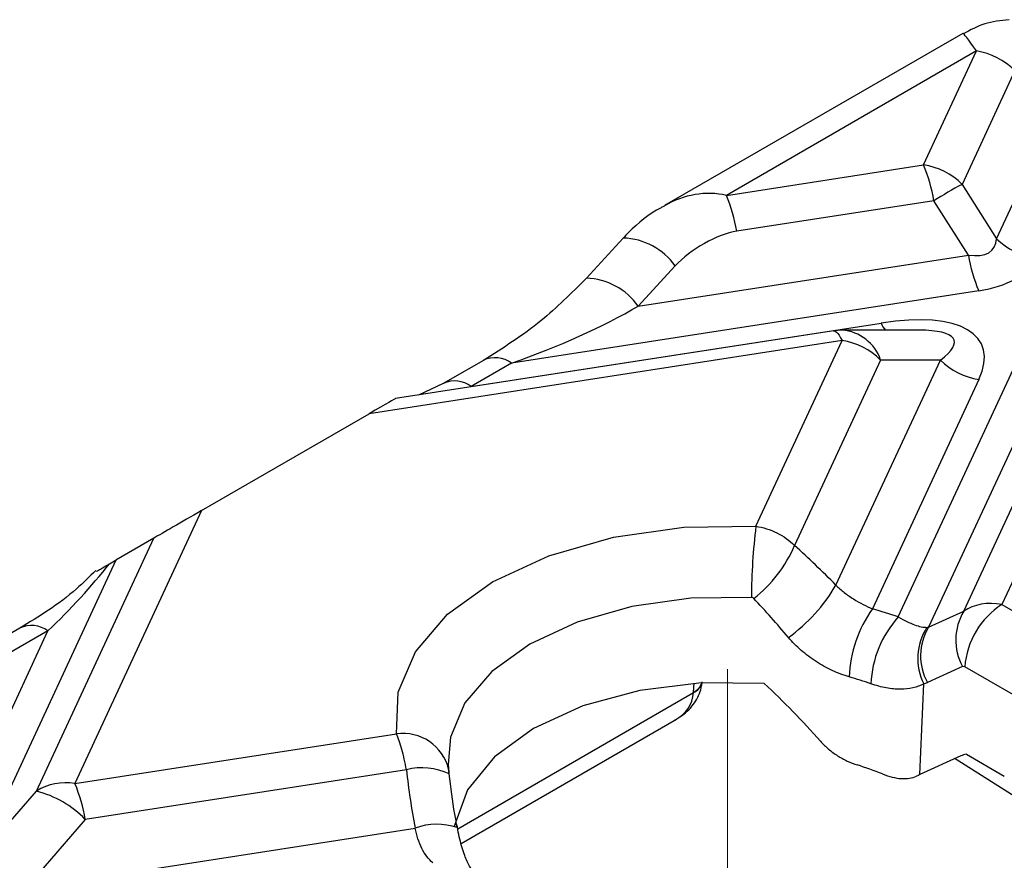
# Model space of a CAD drawing. Units: millimetres. Extents: x -83 to 664, y -32 to 370.
# Drawn here: x 277 to 290, y 153 to 164 of the extents above; entities that cross this region are included whole.
import ezdxf

# ---------------------------------------------------------------- set-up
doc = ezdxf.new("R2010")
doc.units = ezdxf.units.MM
doc.linetypes.add('CENTERX2', pattern=[20.32, 12.7, -2.54, 2.54, -2.54])
doc.layers.add('FORMAT', color=7, linetype='Continuous')

msp = doc.modelspace()

# ---------------------------------------------------------------- linework, layer by layer
at = {"color": 7, "linetype": 'Continuous', "lineweight": 25}
for p, q in [((289.495971, 164.124287), (285.535768, 161.83811)), ((289.675909, 163.890034), (286.355749, 161.973347)), ((288.974276, 162.37839), (289.675909, 163.890034)), ((289.944313, 161.397712), (291.119076, 163.9287)), ((290.188168, 163.631427), (289.486536, 162.119783)), ((286.355749, 161.973347), (288.974276, 162.37839)), ((289.486536, 162.119783), (289.944313, 161.397712)), ((289.111536, 161.9033), (286.493008, 161.498256)), ((289.569313, 161.181229), (289.111536, 161.9033)), ((284.986239, 161.407028), (284.495618, 160.873301)), ((285.185037, 160.503052), (289.569313, 161.181229)), ((285.675657, 161.03678), (285.185037, 160.503052)), ((284.495618, 160.873301), (284.492977, 160.870182)), ((289.706572, 160.706138), (283.503297, 159.746592)), ((290.961035, 160.377805), (289.041313, 156.241827)), ((282.967763, 159.437435), (288.410388, 160.279321)), ((288.638516, 156.377527), (290.448776, 160.277673)), ((287.777365, 160.175471), (281.960235, 159.275656)), ((288.917122, 160.18419), (287.892084, 160.184286)), ((287.892014, 160.046692), (281.613496, 159.075507)), ((286.747809, 157.58154), (287.892014, 160.046692)), ((283.128327, 159.783723), (282.592793, 159.474566)), ((283.503297, 159.746592), (282.967763, 159.437435)), ((288.404273, 159.788084), (287.261463, 157.325936)), ((287.810653, 156.800811), (289.197167, 159.78801)), ((289.197167, 159.78801), (288.404273, 159.788084)), ((289.507872, 156.454279), (291.004268, 159.678215)), ((291.500694, 159.744233), (290.015078, 156.543522)), ((282.592735, 159.474533), (282.266194, 159.322983)), ((289.709426, 159.529402), (288.296699, 156.485727)), ((279.386347, 157.789801), (281.613496, 159.075507)), ((279.386347, 157.789801), (277.704023, 154.16529)), ((277.191764, 154.065159), (278.750057, 157.422449)), ((278.750057, 157.422449), (278.247383, 157.132187)), ((278.247383, 157.132187), (276.398871, 153.149629)), ((290.015078, 156.543522), (290.662522, 156.16976)), ((289.041313, 156.241827), (289.507872, 156.454279)), ((275.886611, 153.049498), (277.344958, 156.191459)), ((276.969989, 156.22859), (276.434455, 155.919433)), ((277.344958, 156.191459), (276.809424, 155.882302)), ((289.491684, 155.720719), (289.025126, 155.508267)), ((289.520781, 155.716506), (289.491684, 155.720719)), ((290.168226, 155.342744), (289.520781, 155.716506)), ((288.922983, 154.284539), (288.976237, 155.488699)), ((282.833549, 153.371093), (285.691333, 155.020856)), ((277.704023, 154.16529), (281.974254, 154.825826)), ((289.467351, 154.532423), (288.922983, 154.284539)), ((289.393573, 154.498828), (290.224868, 153.972691)), ((289.543272, 154.554916), (290.046669, 154.26431)), ((282.106311, 154.34993), (277.841283, 153.6902)), ((282.659867, 154.421326), (282.670764, 154.318467)), ((276.398871, 153.149629), (277.191764, 154.065159)), ((277.841283, 153.6902), (277.04839, 152.77467)), ((277.04839, 152.77467), (282.22293, 153.575088))]:
    msp.add_line(p, q, dxfattribs=at)
at = {"color": 8, "linetype": 'Continuous', "lineweight": 25}
for p, q in [((285.918544, 155.379228), (285.927602, 155.497961)), ((282.787144, 153.566788), (285.918129, 155.374267))]:
    msp.add_line(p, q, dxfattribs=at)
at = {"color": 8, "linetype": 'Continuous', "lineweight": 25, "flags": 128}
for points in [[(287.777365, 160.175471), (287.78417, 160.17583), (287.800509, 160.171524), (287.81773, 160.160118), (287.835666, 160.141723), (287.854144, 160.116514), (287.872987, 160.084735), (287.892014, 160.046692)], [(286.688383, 156.637789), (285.881666, 156.626749), (285.098107, 156.515417), (284.374669, 156.309045), (283.745482, 156.017367), (283.240228, 155.654145), (282.882742, 155.236514), (282.689888, 154.784175), (282.659867, 154.421326)]]:
    msp.add_lwpolyline(points, dxfattribs=at)
at = {"color": 7, "linetype": 'Continuous', "lineweight": 25, "flags": 128}
for points in [[(281.974254, 154.825826), (281.996976, 155.379159), (282.226116, 155.916608), (282.650865, 156.412819), (283.251186, 156.844383), (283.998758, 157.190941), (284.858314, 157.436143), (285.789304, 157.568423), (286.747809, 157.58154)], [(286.8589, 155.494882), (286.02321, 155.504011), (285.205888, 155.403007), (284.449907, 155.197181), (283.795015, 154.897355), (283.275646, 154.519295), (282.919107, 154.082876), (282.744144, 153.611046), (282.742509, 153.600993)]]:
    msp.add_lwpolyline(points, dxfattribs=at)
at = {"color": 7, "linetype": 'Continuous', "lineweight": 25}
for centre, radius, start, end in [((289.531401, 162.967134), 0.934145, 45.3263968, 81.1009135), ((286.98804, 161.547169), 2.153152, 9.5204574, 22.7088583), ((288.829769, 161.45549), 0.934145, 45.3263968, 81.1009135), ((292.606794, 156.281716), 6.619595, 118.1230616, 121.8715618), ((284.369513, 161.142125), 2.153152, 9.5204574, 22.7088583), ((290.60108, 162.062004), 0.934145, 225.3263968, 261.1009135), ((291.692808, 161.53736), 2.153152, 189.5204574, 202.7088583), ((287.892014, 159.434286), 0.75, 89.9946238, 98.7930389), ((287.747507, 159.123792), 0.934145, 45.3263968, 81.1009135), ((289.853933, 160.452302), 0.934145, 225.3263968, 261.1009135), ((294.648352, 156.610316), 7.960016, 172.9917149, 179.8022493), ((285.646352, 158.014307), 1.755688, 307.6293332, 336.9159602), ((285.889814, 157.913618), 2.219901, 305.5176797, 329.9148439), ((290.600946, 155.632131), 1.083455, 122.7340804, 175.5335086), ((289.613508, 155.53194), 1.625944, 144.0835646, 178.2391738), ((286.695136, 150.832155), 5.876042, 70.6869507, 74.1834576), ((290.137333, 156.07343), 0.735709, 148.8243986, 208.647313), ((289.682358, 155.432294), 1.408216, 137.8381481, 177.6090457), ((289.655668, 155.826143), 0.758614, 146.9436071, 206.4115962), ((289.670774, 155.860978), 0.735709, 148.8243986, 208.647313), ((286.643438, 150.834381), 4.934337, 70.6869507, 74.1834576), ((286.721154, 150.045501), 4.578489, 68.095739, 72.5654938), ((277.574765, 153.466166), 0.710973, 79.5250854, 122.5951792), ((276.864337, 152.747937), 1.357306, 43.9646765, 76.0407), ((275.717788, 153.334069), 2.153152, 9.5204574, 22.7088583)]:
    msp.add_arc(centre, radius, start, end, dxfattribs=at)
at = {"color": 8, "linetype": 'Continuous', "lineweight": 25}
for centre, radius, start, end in [((284.960441, 160.532003), 0.875406, 35.2132292, 88.3112527), ((284.46982, 159.998275), 0.875406, 35.2132292, 88.3112527), ((288.788146, 160.439099), 0.410158, 202.9266254, 218.4173938), ((287.848036, 159.598177), 0.587762, 18.8506396, 85.7021306), ((283.285259, 159.457443), 0.362143, 52.9812811, 115.5077648), ((282.749366, 159.147115), 0.363294, 53.0471941, 114.8477208), ((277.127041, 155.902701), 0.361758, 52.9592162, 115.7303254), ((285.843292, 155.554683), 0.195322, 292.5287739, 345.1110315), ((285.835693, 155.566462), 0.204745, 293.869244, 342.3634102), ((282.06105, 154.20842), 0.623476, 13.6819625, 98.0023411), ((282.313166, 153.530406), 0.845227, 64.6979422, 104.1660651), ((282.511998, 152.782947), 0.843236, 71.3476179, 110.0480301)]:
    msp.add_arc(centre, radius, start, end, dxfattribs=at)
for centre, major_axis, ratio, start_param, end_param in [((290.029462, 163.277595), (-0.533541, 0.846662), 0.038666096, 5.496369096, 6.281685995), ((286.002195, 160.952704), (0.873593, 0.699859), 0.890716283, 0.615308333, 1.40395248), ((287.184907, 159.434353), (2.196147, 0.614842), 0.195439895, 5.812986812, 6.892458045)]:
    msp.add_ellipse(centre, major_axis=major_axis, ratio=ratio, start_param=start_param, end_param=end_param, dxfattribs=at)
at = {"color": 7, "linetype": 'Continuous', "lineweight": 25}
for centre, major_axis, ratio, start_param, end_param in [((286.139455, 161.090019), (0.584282, 0.356143), 0.364678301, 0.720152294, 2.238588743), ((288.566028, 162.409932), (1.324718, -1.155624), 0.33167049, 5.808728969, 6.531463216), ((288.566028, 161.797526), (1.913866, -0.598104), 0.493481574, 5.495191384, 6.217925632), ((283.655163, 160.382489), (2.312106, 0.892433), 0.21977428, 4.562267693, 5.347665857), ((287.184907, 158.821947), (2.562521, 1.170522), 0.36595142, 5.879031721, 7.197147793), ((280.164607, 158.238982), (1.795628, 1.036674), 0.000024555, 0.000063287, 0.631900126), ((279.774576, 158.013821), (1.129478, 0.652), 0.000062065, 1.921639909, 2.707038073), ((286.628593, 154.406528), (-3.957032, 4.613891), 0.410194016, 4.885654697, 5.013727183), ((277.304266, 156.716194), (1.36752, 1.40854), 0.20429749, 4.534112016, 5.166917117), ((277.222863, 156.540816), (1.129478, 0.652), 0.000062065, 5.696037664, 5.848630726), ((290.014294, 155.929429), (0.660795, -0.355839), 0.781839508, 1.968200219, 2.753598383), ((288.698323, 157.118786), (-0.379712, 0.866329), 0.390020194, 2.982846611, 3.038675682), ((286.188753, 153.2133), (-3.275114, 3.818775), 0.410194016, 4.757411486, 4.972858576), ((288.204027, 156.863349), (-0.9061, 1.30683), 0.58335156, 2.980631992, 3.036461063), ((285.141378, 155.569376), (0.735595, -0.353444), 0.715199701, 5.792490647, 6.561826951), ((285.67166, 155.246157), (0.188017, 0.295482), 0.546413513, 5.468926629, 5.486379922), ((289.766883, 153.774519), (-0.278943, 0.766325), 0.590051796, 6.164854249, 6.329393905), ((286.441156, 154.298324), (-1.322025, 5.993099), 0.696951299, 1.40973828, 1.537810766), ((286.550842, 151.462772), (3.461746, 2.965966), 0.218147386, 0.646981564, 0.662580833), ((278.41113, 154.369359), (2.169807, 1.75019), 0.205563397, 2.561741075, 3.879857147)]:
    msp.add_ellipse(centre, major_axis=major_axis, ratio=ratio, start_param=start_param, end_param=end_param, dxfattribs=at)
for points, knots in [([(290.109872, 164.305411), (289.998638, 164.293476), (289.777037, 164.2697), (289.594299, 164.167934), (289.503288, 164.11725)], [0, 0, 0, 0, 0.501958284, 1, 1, 1, 1]), ([(285.532569, 161.8313), (285.517579, 161.824215), (285.338917, 161.739773), (285.15888, 161.586621), (285.009761, 161.431498), (284.986239, 161.407028)], [0, 0, 0, 0, 0.071611205, 0.853553577, 1, 1, 1, 1]), ([(284.492988, 160.870196), (284.296713, 160.675223), (283.864476, 160.245855), (283.388321, 159.946937), (283.128384, 159.783756)], [0, 0, 0, 0, 0.454092336, 1, 1, 1, 1]), ([(286.747809, 157.58154), (286.795781, 157.574472), (286.842943, 157.563547), (286.935714, 157.534304), (286.981803, 157.515727), (287.113686, 157.450117), (287.19369, 157.393264), (287.261463, 157.325936)], [0, 0, 0, 0, 0.25, 0.25, 0.5, 0.5, 1, 1, 1, 1]), ([(277.991492, 156.984432), (277.991784, 156.984601), (277.99361, 156.985657), (278.019827, 157.000796), (278.076542, 157.033545), (278.130232, 157.064545), (278.163204, 157.083582)], [0, 0, 0, 0, 0.042861889, 0.268067831, 0.550502471, 1, 1, 1, 1]), ([(277.980415, 156.996273), (277.895863, 156.912115), (277.574852, 156.592603), (277.226516, 156.382972), (276.969931, 156.228557)], [0, 0, 0, 0, 0.263394796, 1, 1, 1, 1]), ([(287.810653, 156.800811), (287.844959, 156.765862), (287.881849, 156.733381), (287.959979, 156.672162), (288.001804, 156.643089), (288.128164, 156.563695), (288.214818, 156.51995), (288.296699, 156.485727)], [0, 0, 0, 0, 0.25, 0.25, 0.5, 0.5, 1, 1, 1, 1]), ([(286.718288, 156.623843), (286.717258, 156.62494), (286.716162, 156.625996), (286.715007, 156.626999), (286.711405, 156.630128), (286.70712, 156.632802), (286.702505, 156.634668), (286.698075, 156.636458), (286.69319, 156.637552), (286.688383, 156.637789)], [0, 0, 0, 0, 0.00000967267434, 0.00000967267434, 0.00000967267434, 0.00004027986997, 0.00004027986997, 0.00004027986997, 0.00006969106329, 0.00006969106329, 0.00006969106329, 0.00006969106329]), ([(288.638516, 156.377527), (288.719453, 156.331645), (288.79086, 156.297995), (288.91836, 156.25128), (288.972425, 156.238821), (289.019848, 156.239939)], [0, 0, 0, 0, 0.5, 0.5, 1, 1, 1, 1]), ([(287.988331, 155.581901), (287.912929, 155.603297), (287.836362, 155.631765), (287.688167, 155.699982), (287.616233, 155.739668), (287.476871, 155.830241), (287.410005, 155.880987), (287.28767, 155.988429), (287.23124, 156.045728), (287.179475, 156.10676)], [0, 0, 0, 0, 0.25, 0.25, 0.5, 0.5, 0.75, 0.75, 1, 1, 1, 1]), ([(285.667663, 155.007676), (285.709566, 155.032869), (285.819976, 155.099249), (285.955991, 155.251057), (286.021166, 155.411525), (286.031885, 155.500414), (286.034036, 155.51826)], [0, 0, 0, 0, 0.223534817, 0.588987387, 0.917481879, 1, 1, 1, 1]), ([(288.976237, 155.488699), (288.887636, 155.443047), (288.785863, 155.41966), (288.606772, 155.418954), (288.543676, 155.424757), (288.413441, 155.448448), (288.345827, 155.466313), (288.275368, 155.491042)], [0, 0, 0, 0, 0.5, 0.5, 0.75, 0.75, 1, 1, 1, 1]), ([(282.106311, 154.34993), (282.097517, 154.398066), (282.088032, 154.444517), (282.067741, 154.534191), (282.056808, 154.577851), (282.022913, 154.700011), (281.998736, 154.770453), (281.974254, 154.825826)], [0, 0, 0, 0, 0.25, 0.25, 0.5, 0.5, 1, 1, 1, 1]), ([(287.6062, 154.727243), (287.639085, 154.690303), (287.674588, 154.656011), (287.750351, 154.592175), (287.791096, 154.562346), (287.874755, 154.50909), (287.917521, 154.485647), (288.004725, 154.444784), (288.049354, 154.427379), (288.09294, 154.413655)], [0, 0, 0, 0, 0.25, 0.25, 0.5, 0.5, 0.75, 0.75, 1, 1, 1, 1]), ([(282.675313, 154.285701), (282.67447, 154.293888), (282.671941, 154.318424), (282.668893, 154.340786), (282.666862, 154.355686)], [0, 0, 0, 0, 0.333674921, 1, 1, 1, 1]), ([(282.781674, 153.581959), (282.770378, 153.641157), (282.725263, 153.877597), (282.696188, 154.115987), (282.674394, 154.294692)], [0, 0, 0, 0, 0.250370396, 1, 1, 1, 1]), ([(288.429191, 154.293462), (288.515266, 154.258772), (288.599782, 154.238197), (288.752686, 154.228021), (288.822793, 154.238095), (288.882092, 154.265708)], [0, 0, 0, 0, 0.5, 0.5, 1, 1, 1, 1]), ([(282.458021, 153.11513), (282.428391, 153.138755), (282.401237, 153.166382), (282.351741, 153.229925), (282.329156, 153.266396), (282.270461, 153.385048), (282.24295, 153.4771), (282.22293, 153.575088)], [0, 0, 0, 0, 0.25, 0.25, 0.5, 0.5, 1, 1, 1, 1]), ([(282.988003, 153.001734), (282.986283, 153.003535), (282.97881, 153.011359), (282.926422, 153.091932), (282.861086, 153.257863), (282.806822, 153.445467), (282.785174, 153.574896), (282.778108, 153.617144)], [0, 0, 0, 0, 0.072403129, 0.314575444, 0.570049444, 0.859659701, 1, 1, 1, 1])]:
    msp.add_open_spline(points, degree=3, knots=knots, dxfattribs=at)
msp.add_open_spline([(287.179475, 156.10676), (287.028294, 156.285004), (286.874575, 156.457391), (286.718288, 156.623843)], degree=3, dxfattribs=at)
at = {"layer": 'FORMAT', "linetype": 'CENTERX2', "lineweight": 18, "ltscale": 2.5}
msp.add_line((286.37255, 155.684253), (286.37255, 150.592836), dxfattribs=at)

doc.saveas('drawing.dxf')
